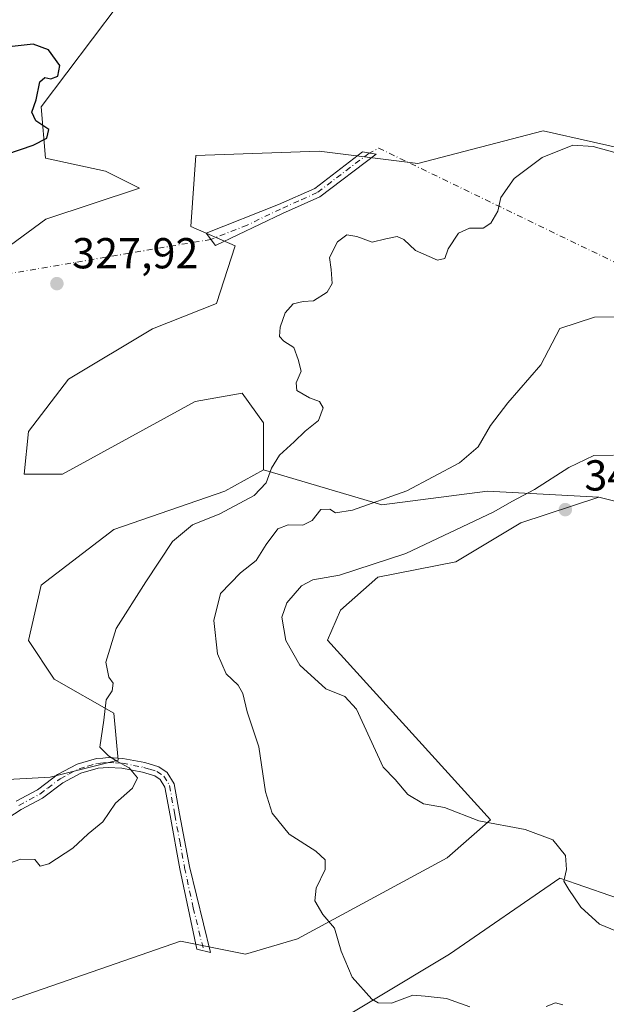
# Model space of a CAD drawing. Units: metres. Extents: x 625417 to 628895, y 4678657 to 4681037.
# Drawn here: x 627121 to 627256, y 4680247 to 4680474 of the extents above; entities that cross this region are included whole.
import ezdxf

# ---------------------------------------------------------------- set-up
doc = ezdxf.new("R2010")
doc.units = ezdxf.units.M
doc.header["$MEASUREMENT"] = 0
doc.linetypes.add('DGN Style 4', pattern=[2.6384748266838614, 1.318413404963828, -0.6592067024819142, 0.001648016756204785, -0.6592067024819142])
for name, color, linetype, lineweight in [('Camino Cxs', 7, 'Continuous', 0), ('Camino eje', 30, 'DGN Style 4', 13), ('Camino eje virtual', 6, 'DGN Style 4', 0), ('Comarca CxS', 21, 'Continuous', 0), ('Comunidad Autónoma CxS', 142, 'Continuous', 0), ('Cultivos herbáceos CxS', 92, 'Continuous', 0), ('Curva de nivel maestra', 30, 'Continuous', 30), ('Curva de nivel normal', 30, 'Continuous', 0), ('Espacio natural protegido CxS', 121, 'Continuous', 0), ('Matorral CxS', 135, 'Continuous', 0), ('Municipio CxS', 4, 'Continuous', 0), ('Pastizal CxS', 92, 'Continuous', 0), ('Provincia CxS', 1, 'Continuous', 0), ('Punto de cota en terreno', 7, 'Continuous', 0), ('Rótulo de punto de cota en terreno', 7, 'Continuous', 0)]:
    doc.layers.add(name, color=color, linetype=linetype, lineweight=lineweight)
doc.styles.add('Style-Arial', font='txt')

# ---------------------------------------------------------------- blocks, each defined once
blk = doc.blocks.new('5PATER')
at = {"layer": 'Punto de cota en terreno', "linetype": 'Continuous', "lineweight": 0}
h = blk.add_hatch(color=51, dxfattribs=at)
edge = h.paths.add_edge_path()
edge.add_ellipse((0, 0), major_axis=(-0.1095731443231308, -0.1110710700762829), ratio=0.9994222409660322, start_angle=0, end_angle=360)

msp = doc.modelspace()

# ---------------------------------------------------------------- linework, layer by layer
at = {"layer": 'Camino Cxs', "color": 7, "linetype": 'Continuous', "lineweight": 0}
msp.add_polyline3d([(627181.6901000004, 4680429.450099999, 328.5188999999955), (627166.2401000002, 4680422.040100001, 328.5455999999977), (627164.0500999996, 4680424.9101, 328.4949999999953), (627180.7901, 4680431.520099999, 328.4340999999986), (627189.1601, 4680435.270099999, 328.6330000000016), (627200.1401000004, 4680443.710100001, 328.8714000000036), (627203.3101000005, 4680443.1801, 328.9741000000067), (627190.2801000001, 4680433.3101, 328.6497999999993)], close=True, dxfattribs=at)
for points in [[(627181.6901000004, 4680429.450099999, 328.5188999999955), (627166.2401000002, 4680422.040100001, 328.5455999999977), (627164.0500999996, 4680424.9101, 328.4949999999953), (627180.7901, 4680431.520099999, 328.4340999999986), (627189.1601, 4680435.270099999, 328.6330000000016), (627200.1401000004, 4680443.710100001, 328.8714000000036), (627203.3101000005, 4680443.1801, 328.9741000000067), (627190.2801000001, 4680433.3101, 328.6497999999993), (627181.6901000004, 4680429.450099999, 328.5188999999955)], [(627120.1901000004, 4680293.5701, 328.5651999999973), (627125.0601000005, 4680296.190099999, 328.9471999999951), (627128.6300999997, 4680298.9101, 329.1545999999944), (627129.7100999998, 4680299.7401, 329.2249000000011), (627134.2901, 4680302.1501, 329.5776999999944), (627138.7100999998, 4680303.450099999, 329.8635000000068), (627140.2001, 4680303.5601, 329.9355000000069), (627141.4001000002, 4680303.6601, 329.9949000000051), (627144.8201000001, 4680303.470100001, 330.2145000000019), (627149.9101, 4680302.5001, 330.6058000000049), (627153.1501000002, 4680301.5101, 330.9896000000008), (627155.0701000001, 4680300.200099999, 331.2612999999984), (627156.6601, 4680297.630100001, 331.2943999999989), (627157.9101, 4680290.630100001, 331.5409999999974), (627160.1801000005, 4680278.450099999, 331.9686999999976), (627165.0601000005, 4680258.590100001, 333.2307000000001), (627161.9301000005, 4680259.370100001, 333.0868000000046), (627157.9801000003, 4680277.9801, 331.962400000004), (627155.7001, 4680290.2401, 331.4921999999933), (627154.5201000003, 4680296.8301, 331.1423999999971), (627153.4200999998, 4680298.610099999, 331.0047999999952), (627152.1700999998, 4680299.460100001, 330.8574999999983), (627149.3701, 4680300.3101, 330.5463000000018), (627144.5601000005, 4680301.2401, 330.1101000000053), (627141.4301000005, 4680301.4101, 329.8956999999937), (627139.1201, 4680301.220100001, 329.7700000000041), (627135.1401000004, 4680300.0601, 329.4860000000044), (627130.9301000005, 4680297.8301, 329.1785999999993), (627126.2801000001, 4680294.300100001, 328.8929000000062), (627121.3201000001, 4680291.630100001, 328.6057000000001), (627114.0000999998, 4680286.960100001, 328.5776999999944)], [(627120.1901000004, 4680293.5701, 328.5651999999973), (627125.0601000005, 4680296.190099999, 328.9471999999951), (627128.6300999997, 4680298.9101, 329.1545999999944), (627129.7100999998, 4680299.7401, 329.2249000000011), (627134.2901, 4680302.1501, 329.5776999999944), (627138.7100999998, 4680303.450099999, 329.8635000000068), (627140.2001, 4680303.5601, 329.9355000000069), (627141.4001000002, 4680303.6601, 329.9949000000051), (627144.8201000001, 4680303.470100001, 330.2145000000019), (627149.9101, 4680302.5001, 330.6058000000049), (627153.1501000002, 4680301.5101, 330.9896000000008)], [(627153.1501000002, 4680301.5101, 330.9896000000008), (627155.0701000001, 4680300.200099999, 331.2612999999984), (627156.6601, 4680297.630100001, 331.2943999999989), (627157.9101, 4680290.630100001, 331.5409999999974), (627160.1801000005, 4680278.450099999, 331.9686999999976), (627165.0601000005, 4680258.590100001, 333.2307000000001), (627161.9301000005, 4680259.370100001, 333.0868000000046), (627157.9801000003, 4680277.9801, 331.962400000004), (627155.7001, 4680290.2401, 331.4921999999933), (627154.5201000003, 4680296.8301, 331.1423999999971), (627153.4200999998, 4680298.610099999, 331.0047999999952), (627152.1700999998, 4680299.460100001, 330.8574999999983), (627149.3701, 4680300.3101, 330.5463000000018), (627144.5601000005, 4680301.2401, 330.1101000000053), (627141.4301000005, 4680301.4101, 329.8956999999937), (627139.1201, 4680301.220100001, 329.7700000000041), (627135.1401000004, 4680300.0601, 329.4860000000044), (627130.9301000005, 4680297.8301, 329.1785999999993), (627126.2801000001, 4680294.300100001, 328.8929000000062), (627121.3201000001, 4680291.630100001, 328.6057000000001), (627114.0000999998, 4680286.960100001, 328.5776999999944)]]:
    msp.add_polyline3d(points, dxfattribs=at)
at = {"layer": 'Camino eje', "color": 30, "linetype": 'DGN Style 4', "lineweight": 13}
for points in [[(627201.7251000004, 4680443.4451, 328.9241999999941), (627195.2100999998, 4680438.5101, 328.8291999999929), (627189.7200999996, 4680434.290100001, 328.6413999999932), (627185.4250999996, 4680432.360099999, 328.4955000000046), (627181.2401000002, 4680430.485099999, 328.4747999999963), (627173.5151000004, 4680426.780099999, 328.3608999999997), (627165.1451000003, 4680423.475099999, 328.5044999999955)], [(627120.7550999997, 4680292.600099999, 328.5234000000055), (627125.6700999998, 4680295.245100001, 328.9165999999968), (627127.4550999999, 4680296.6051, 329.0411000000022), (627129.7801000001, 4680298.370100001, 329.1708000000072), (627130.3201000001, 4680298.7851, 329.2057000000059), (627132.4250999996, 4680299.9001, 329.3410000000004), (627134.7150999998, 4680301.1051, 329.5329000000056), (627136.7050999999, 4680301.6851, 329.6784000000043), (627138.9151, 4680302.335100001, 329.8291000000027), (627139.6601, 4680302.390100001, 329.8644000000059), (627141.4151, 4680302.5351, 329.9459999999963), (627143.1250999998, 4680302.440099999, 330.0341999999946), (627144.6901000004, 4680302.3551, 330.1484999999957), (627147.2351000002, 4680301.870100001, 330.3343000000023), (627149.6401000004, 4680301.405099999, 330.5770000000048), (627151.0401, 4680300.9801, 330.7260999999999), (627152.6601, 4680300.485099999, 330.9103000000032), (627154.2451, 4680299.405099999, 331.1196000000054), (627155.5900999998, 4680297.2301, 331.2026999999944), (627156.8051000005, 4680290.4351, 331.4817999999942), (627157.9401000004, 4680284.345100001, 331.6630000000005), (627159.0800999999, 4680278.215100001, 331.9609999999957), (627161.0551000005, 4680268.9101, 332.5188000000053), (627163.4951, 4680258.9801, 333.1502000000037)]]:
    msp.add_polyline3d(points, dxfattribs=at)
at = {"layer": 'Camino eje virtual', "color": 6, "linetype": 'DGN Style 4', "lineweight": 0, "extrusion": (-0.02179848713289669, -0.01988775773917116, 0.9995645567199876), "elevation": -106426.7931101959, "flags": 128}
msp.add_lwpolyline([(-3034759.694536862, 3616402.246309161), (-3034913.330115108, 3616340.787513087), (-3034913.982579581, 3616338.398296034)], dxfattribs=at)
at = {"layer": 'Camino eje virtual', "color": 6, "linetype": 'DGN Style 4', "lineweight": 0, "extrusion": (-0.01152732117509595, -0.001955609532087631, 0.9999316458928001), "elevation": -16054.13277413745, "flags": 128}
msp.add_lwpolyline([(627127.2617599254, 4680401.029376547), (626636.7172912376, 4680317.814217423)], dxfattribs=at)
at = {"layer": 'Comarca CxS', "color": 21, "linetype": 'Continuous', "lineweight": 0}
msp.add_3dface([(628895.3500009576, 4678723.909983215), (625457.9800009322, 4678661.749983215), (625416.6700009317, 4680974.92998319), (628852.9300009584, 4681037.089983189)], dxfattribs=at)
at = {"layer": 'Comunidad Autónoma CxS', "color": 142, "linetype": 'Continuous', "lineweight": 0}
msp.add_3dface([(628895.3500009576, 4678723.909983215), (625457.9800009322, 4678661.749983215), (625416.6700009317, 4680974.92998319), (628852.9300009584, 4681037.089983189)], dxfattribs=at)
at = {"layer": 'Cultivos herbáceos CxS', "color": 92, "linetype": 'Continuous', "lineweight": 0}
for points in [[(627114.7160999998, 4680419.1665, 327.5013999999938), (627127.0543000001, 4680428.182700001, 327.8818000000028), (627148.6633000001, 4680435.333699999, 327.4998999999953), (627140.7707000002, 4680439.2819, 326.9128000000055), (627126.9584999997, 4680442.2435, 326.3125), (627125.9726999998, 4680454.0887, 325.5360999999975), (627149.6511000004, 4680485.676100001, 327.8785999999964), (627167.4093000004, 4680515.2893, 325.8133999999991), (627189.1146999998, 4680530.5889, 327.9468999999954), (627256.2028999999, 4680555.2667, 328.3246000000072), (627274.9477000004, 4680570.0723, 328.3271999999997), (627287.7726999996, 4680584.879100001, 329.005799999999), (627300.7412999999, 4680590.000499999, 328.7440000000061), (627340.1290999996, 4680577.661900001, 329.3738000000012), (627364.7260999996, 4680565.136499999, 330.295299999998), (627381.4984999998, 4680572.046499999, 329.9284000000043), (627390.3777000001, 4680583.8913, 330.6254999999946), (627421.9483000003, 4680605.6077, 331.5084000000061)], [(627421.9483000003, 4680605.6077, 331.5084000000061), (627390.3777000001, 4680583.8913, 330.6254999999946), (627381.4984999998, 4680572.046499999, 329.9284000000043), (627364.7260999996, 4680565.136499999, 330.295299999998), (627340.1290999996, 4680577.661900001, 329.3738000000012), (627300.7412999999, 4680590.000499999, 328.7440000000061), (627287.7726999996, 4680584.879100001, 329.005799999999), (627274.9477000004, 4680570.0723, 328.3271999999997), (627256.2028999999, 4680555.2667, 328.3246000000072), (627189.1146999998, 4680530.5889, 327.9468999999954), (627167.4093000004, 4680515.2893, 325.8133999999991), (627149.6511000004, 4680485.676100001, 327.8785999999964), (627125.9726999998, 4680454.0887, 325.5360999999975), (627126.9584999997, 4680442.2435, 326.3125), (627140.7707000002, 4680439.2819, 326.9128000000055), (627148.6633000001, 4680435.333699999, 327.4998999999953), (627127.0543000001, 4680428.182700001, 327.8818000000028), (627114.7160999998, 4680419.1665, 327.5013999999938)], [(627398.9725000003, 4680547.764900001, 331.616599999994), (627386.4309, 4680544.899499999, 331.2072999999946), (627380.5107000005, 4680531.0811, 331.3041999999987), (627346.9671, 4680502.454500001, 331.0755000000063), (627329.2083000002, 4680472.841700001, 330.9266999999964), (627320.3290999997, 4680452.1129, 330.7382000000071), (627307.5028999997, 4680442.241699999, 330.2875000000058), (627265.1486999998, 4680443.366699999, 329.9896000000008), (627241.8957000002, 4680448.5867, 329.582699999999), (627212.9479, 4680440.9945, 329.1432000000059), (627190.1694999998, 4680443.8419, 328.3616999999941), (627161.6967000002, 4680442.893300001, 327.0375000000058), (627160.5021000003, 4680426.4497, 328.3776000000071), (627170.7131000003, 4680422.0131, 328.4615000000049), (627166.4215000002, 4680408.6807, 328.5354999999981), (627151.6228999998, 4680402.759299999, 328.0791000000027), (627132.2741, 4680391.168099999, 327.6106), (627123.0119000003, 4680379.068499999, 327.2538000000059), (627122.0247, 4680369.197100001, 327.468399999998), (627130.9046999998, 4680369.196900001, 327.8126000000047), (627161.4890999999, 4680385.9781, 328.5192999999999), (627172.3404999999, 4680387.951900001, 328.6379000000015), (627177.2736999998, 4680381.042099999, 328.9107999999979), (627177.2736999998, 4680370.1843, 329.493100000007)], [(627265.1486999998, 4680443.366699999, 329.9896000000008), (627241.8957000002, 4680448.5867, 329.582699999999), (627212.9479, 4680440.9945, 329.1432000000059), (627190.1694999998, 4680443.8419, 328.3616999999941), (627161.6967000002, 4680442.893300001, 327.0375000000058), (627160.5021000003, 4680426.4497, 328.3776000000071), (627170.7131000003, 4680422.0131, 328.4615000000049), (627166.4215000002, 4680408.6807, 328.5354999999981), (627151.6228999998, 4680402.759299999, 328.0791000000027), (627132.2741, 4680391.168099999, 327.6106), (627123.0119000003, 4680379.068499999, 327.2538000000059), (627122.0247, 4680369.197100001, 327.468399999998), (627130.9046999998, 4680369.196900001, 327.8126000000047), (627161.4890999999, 4680385.9781, 328.5192999999999), (627172.3404999999, 4680387.951900001, 328.6379000000015), (627177.2736999998, 4680381.042099999, 328.9107999999979), (627177.2736999998, 4680370.1843, 329.493100000007), (627168.3947000002, 4680365.248500001, 329.2336000000068), (627142.7437000005, 4680356.364700001, 328.4112000000023), (627125.9715, 4680343.532500001, 328.6505000000034), (627123.0115, 4680330.7005, 329.497000000003), (627128.9303000001, 4680321.8157, 329.251099999994), (627142.7430999996, 4680313.918500001, 330.0556999999972), (627143.7291000001, 4680303.060500001, 330.1049000000057), (627128.0018999996, 4680299.1063, 329.1043999999966), (627101.4269000003, 4680297.6831, 328.2792000000045)], [(627177.2736999998, 4680370.1843, 329.493100000007), (627168.3947000002, 4680365.248500001, 329.2336000000068), (627142.7437000005, 4680356.364700001, 328.4112000000023), (627125.9715, 4680343.532500001, 328.6505000000034), (627123.0115, 4680330.7005, 329.497000000003), (627128.9303000001, 4680321.8157, 329.251099999994), (627142.7430999996, 4680313.918500001, 330.0556999999972), (627143.7291000001, 4680303.060500001, 330.1049000000057), (627128.0018999996, 4680299.1063, 329.1043999999966), (627101.4269000003, 4680297.6831, 328.2792000000045), (627081.5736999996, 4680300.100500001, 327.7828000000009), (627072.6948999995, 4680314.907099999, 326.5779999999941), (627053.9502999998, 4680317.8683, 325.2525000000023), (627045.0714999996, 4680309.9713, 326.5305999999982), (627044.0839000001, 4680289.241900001, 327.5703000000067), (627030.2720999997, 4680276.4101, 327.4964999999939), (627002.6481, 4680269.500299999, 327.164300000004), (626968.3312999997, 4680269.335899999, 326.6938999999985)], [(627117.1101000002, 4680246.9463, 332.885500000004), (627158.1177000003, 4680261.249100001, 332.895399999994), (627173.1423000004, 4680258.243899999, 333.4327999999951), (627185.1618999997, 4680261.749700001, 334.2740999999951), (627219.7150999998, 4680280.5077, 338.2531000000017), (627229.7357000001, 4680289.2941, 340.918399999995), (627192.0921, 4680330.8507, 342.6417999999976), (627195.0510999998, 4680337.760299999, 342.4563999999955), (627203.6935000002, 4680345.3859, 340.582699999999), (627221.7231000002, 4680348.8913, 341.9388999999938), (627236.7478999998, 4680357.906099999, 341.2657999999938), (627254.7774999999, 4680363.9155, 342.5962), (627262.7906999999, 4680361.9121, 342.1371000000072)], [(627254.7774999999, 4680363.9155, 342.5962), (627236.7478999998, 4680357.906099999, 341.2657999999938), (627221.7231000002, 4680348.8913, 341.9388999999938), (627203.6935000002, 4680345.3859, 340.582699999999), (627195.0510999998, 4680337.760299999, 342.4563999999955), (627192.0921, 4680330.8507, 342.6417999999976), (627229.7357000001, 4680289.2941, 340.918399999995), (627219.7150999998, 4680280.5077, 338.2531000000017), (627185.1618999997, 4680261.749700001, 334.2740999999951), (627173.1423000004, 4680258.243899999, 333.4327999999951), (627158.1177000003, 4680261.249100001, 332.895399999994), (627117.1101000002, 4680246.9463, 332.885500000004)], [(627254.7774999999, 4680363.9155, 342.5962), (627262.7906999999, 4680361.9121, 342.1371000000072), (627267.7988999998, 4680354.399499999, 342.6809999999969), (627274.8101000005, 4680336.3705, 342.5651999999973), (627287.8311000001, 4680311.8301, 342.3534999999974), (627297.3465, 4680296.304500001, 341.8012000000017), (627301.8539000005, 4680282.2817, 342.2621000000072), (627311.8701, 4680265.754699999, 342.8080999999947), (627305.5477, 4680262.738100001, 342.8022999999957), (627298.3479000004, 4680260.7465, 343.0872999999993), (627284.3246999999, 4680265.254100001, 343.0022000000026), (627268.7994999997, 4680267.758500001, 342.5776999999944), (627245.7616999998, 4680275.771700001, 339.5457000000025), (627220.2194999997, 4680258.2433, 336.5822999999946), (627185.1836999999, 4680237.0745, 334.4088000000047), (627178.6511000004, 4680235.7071, 334.1484999999957), (627180.1533000004, 4680207.160499999, 333.9811000000045), (627182.6571000004, 4680186.626900001, 333.8551000000007), (627202.6898999996, 4680191.6349, 332.6747999999934), (627220.2187000001, 4680194.138900001, 332.1067999999942), (627231.2368999999, 4680194.138699999, 331.7409000000043), (627248.2648999998, 4680192.135299999, 331.2773000000016), (627268.2975000005, 4680187.627699999, 330.7565000000032)], [(627268.7994999997, 4680267.758500001, 342.5776999999944), (627245.7616999998, 4680275.771700001, 339.5457000000025), (627220.2194999997, 4680258.2433, 336.5822999999946), (627185.1836999999, 4680237.0745, 334.4088000000047)]]:
    msp.add_polyline3d(points, dxfattribs=at)
at = {"layer": 'Curva de nivel maestra', "color": 30, "linetype": 'Continuous', "lineweight": 30, "elevation": 325, "flags": 128}
msp.add_lwpolyline([(627118.0099999999, 4680443.210100001), (627124.0999999996, 4680445.300100001), (627127.2400000002, 4680446.9001), (627127.6799999997, 4680448.920100001), (627124.7100000001, 4680450.870100001), (627123.7699999996, 4680452.9101), (627124.7699999996, 4680455.7601), (627125.6699999999, 4680459.940099999), (627126.7599999999, 4680460.9001), (627128.1500000004, 4680460.5701), (627129.79, 4680461.1801), (627130.2400000002, 4680463.6601), (627127.6600000003, 4680467.3101), (627124.1100000005, 4680468.640100001), (627119.2199999997, 4680468.0601)], dxfattribs=at)
at = {"layer": 'Curva de nivel normal', "color": 30, "linetype": 'Continuous', "lineweight": 0, "flags": 128}
for points, elevation in [([(627113.5, 4680277.5101), (627121.2599999999, 4680280.1801), (627124.4400000004, 4680280.0801), (627125.7300000006, 4680278.5601), (627127.6799999997, 4680279.090100001), (627133.2699999996, 4680282.690099999), (627136.7999999998, 4680286.0601), (627140.2000000002, 4680288.8301), (627143.0800000001, 4680293.130100001), (627147.0700000003, 4680296.620100001), (627148.1600000003, 4680298.970100001), (627146.29, 4680301.2601), (627143.3799999999, 4680302.860099999), (627141.5, 4680304.100099999), (627139.4699999997, 4680306.090100001), (627140.4100000003, 4680312.3201), (627140.9400000004, 4680317.020099999), (627142.3200000003, 4680319.110099999), (627142.5599999997, 4680320.9001), (627141.5499999998, 4680322.2501), (627140.8600000005, 4680325.700099999), (627143.2400000002, 4680333.4801), (627150.1399999997, 4680344.300100001), (627156.2400000002, 4680353.600099999), (627160.8700000001, 4680357.470100001), (627167.2000000002, 4680360.040100001), (627175.0999999996, 4680364.290100001), (627177.9100000003, 4680367.190099999), (627179.1100000005, 4680370.620100001), (627180.9800000006, 4680373.5801), (627184.3700000001, 4680376.670100001), (627186.9000000004, 4680379.1501), (627189.9800000006, 4680381.620100001), (627191.04, 4680384.5001), (627190.2599999999, 4680386.0001), (627187.9299999997, 4680386.8201), (627185, 4680388.530099999), (627184.8200000003, 4680390.290100001), (627185.9600000001, 4680393.0001), (627185.3200000003, 4680395.670100001), (627184.2800000003, 4680398.4801), (627181.9900000002, 4680399.9101), (627180.9699999997, 4680401.040100001), (627181.1100000005, 4680403.190099999), (627182.3300000001, 4680406.530099999), (627184.1200000001, 4680408.590100001), (627186.4299999997, 4680409.100099999), (627188.8499999996, 4680409.2601), (627191.9800000006, 4680411.2601), (627193.1200000001, 4680413.300100001), (627192.9000000004, 4680416.530099999), (627192.5199999996, 4680419.290100001), (627194.4199999999, 4680422.9001), (627196.5199999996, 4680424.550100001), (627198.8499999996, 4680424.1601), (627202.3600000005, 4680422.840100001), (627205.5300000003, 4680423.640100001), (627208.2000000002, 4680424.120100001), (627209.7400000002, 4680423.450099999), (627212.4199999999, 4680420.9001), (627217.4900000002, 4680418.700099999), (627219.1799999997, 4680419.0701), (627219.9400000004, 4680421.300100001), (627222.3399999999, 4680424.9001), (627224.8499999996, 4680426.090100001), (627228.04, 4680426.110099999), (627229.79, 4680427.2301), (627231.3799999999, 4680430.0101), (627232.1299999999, 4680433.1601), (627235.1900000004, 4680437.5801), (627241.6200000001, 4680442.440099999), (627248.7300000006, 4680445.2501), (627253.4600000001, 4680444.960100001), (627260.6399999997, 4680442.9801)], 330), ([(627260.3499999996, 4680405.590100001), (627253.7300000006, 4680405.470100001), (627245.7100000001, 4680402.860099999), (627241.3399999999, 4680394.4801), (627233.7199999997, 4680385.6801), (627229.7199999997, 4680380.460100001), (627226.9100000003, 4680375.520099999), (627222.5599999997, 4680371.840100001), (627210.3899999997, 4680365.380100001), (627197.8700000001, 4680360.870100001), (627193.9500000002, 4680360.290100001), (627192.5899999999, 4680361.0701), (627190.5700000003, 4680361.0101), (627188.5700000003, 4680358.450099999), (627186.3899999997, 4680357.370100001), (627182.9600000001, 4680357.4901), (627180.5899999999, 4680356.530099999), (627177.9299999997, 4680352.9101), (627175.6100000005, 4680349.200099999), (627171.9600000001, 4680346.360099999), (627167.3300000001, 4680341.640100001), (627165.8600000005, 4680335.360099999), (627166.6600000003, 4680327.690099999), (627168.6799999997, 4680323.030099999), (627171.4100000003, 4680320.420100001), (627172.5499999998, 4680318.4801), (627173.5499999998, 4680314.2401), (627176.2199999997, 4680306.1501), (627177.7699999996, 4680295.780099999), (627179.3200000003, 4680290.8201), (627183.25, 4680285.9901), (627189.3799999999, 4680282.040100001), (627191.54, 4680280.0101), (627191.5099999999, 4680277.790100001), (627189.4900000002, 4680273.4801), (627189.1799999997, 4680270.5801), (627190.9900000002, 4680267.370100001), (627193.7000000002, 4680264.2501), (627195.2000000002, 4680258.880100001), (627197.75, 4680252.880100001), (627202.3099999997, 4680247.780099999), (627203.7999999998, 4680246.960100001), (627206.8499999996, 4680246.9001), (627211.75, 4680248.770099999), (627214.6699999999, 4680248.470100001), (627219.5800000001, 4680247.940099999), (627224.9400000004, 4680246.020099999)], 335), ([(627258.1600000003, 4680373.550100001), (627253.5800000001, 4680373.520099999), (627247.79, 4680370.770099999), (627239.9000000004, 4680365.640100001), (627234.6200000001, 4680362.840100001), (627230.5199999996, 4680360.460100001), (627210.2000000002, 4680350.8301), (627194.8700000001, 4680345.850099999), (627188.6600000003, 4680344.7601), (627186.0599999997, 4680343.350099999), (627182.7000000002, 4680339.4101), (627181.5499999998, 4680336.140100001), (627182.4699999997, 4680330.700099999), (627185.7199999997, 4680325.0701), (627191.6699999999, 4680319.530099999), (627196.0700000003, 4680317.780099999), (627198.7999999998, 4680314.8301), (627204.9000000004, 4680301.450099999), (627207.7100000001, 4680298.600099999), (627210.5999999996, 4680295.1501), (627214.2800000003, 4680292.9801), (627219.0999999996, 4680292.120100001), (627227.04, 4680289.0601), (627237.7000000002, 4680287.0601), (627244.1299999999, 4680284.640100001), (627247.0700000003, 4680281.030099999), (627247.2699999996, 4680277.780099999), (627246.7000000002, 4680275.0701), (627247.8200000003, 4680273.200099999), (627250.6100000005, 4680269.050100001), (627254.9000000004, 4680265.120100001), (627261.4400000004, 4680262.4901)], 340), ([(627242.5800000001, 4680246.120100001), (627244.7199999997, 4680246.9301), (627246.4699999997, 4680246.5101)], 335)]:
    msp.add_lwpolyline(points, dxfattribs=dict(at, elevation=elevation))
at = {"layer": 'Espacio natural protegido CxS', "color": 121, "linetype": 'Continuous', "lineweight": 0}
msp.add_3dface([(628895.3500009576, 4678723.909983215), (625457.9800009322, 4678661.749983215), (625416.6700009317, 4680974.92998319), (628852.9300009584, 4681037.089983189)], dxfattribs=at)
msp.add_3dface([(628895.3500009576, 4678723.909983215), (625457.9800009322, 4678661.749983215), (625416.6700009317, 4680974.92998319), (628852.9300009584, 4681037.089983189)], dxfattribs=at)
msp.add_3dface([(628895.3500009576, 4678723.909983215), (625457.9800009322, 4678661.749983215), (625416.6700009317, 4680974.92998319), (628852.9300009584, 4681037.089983189)], dxfattribs=at)
at = {"layer": 'Matorral CxS', "color": 135, "linetype": 'Continuous', "lineweight": 0}
for points in [[(627398.9725000003, 4680547.764900001, 331.616599999994), (627386.4309, 4680544.899499999, 331.2072999999946), (627380.5107000005, 4680531.0811, 331.3041999999987), (627346.9671, 4680502.454500001, 331.0755000000063), (627329.2083000002, 4680472.841700001, 330.9266999999964), (627320.3290999997, 4680452.1129, 330.7382000000071), (627307.5028999997, 4680442.241699999, 330.2875000000058), (627265.1486999998, 4680443.366699999, 329.9896000000008), (627241.8957000002, 4680448.5867, 329.582699999999), (627212.9479, 4680440.9945, 329.1432000000059), (627190.1694999998, 4680443.8419, 328.3616999999941), (627161.6967000002, 4680442.893300001, 327.0375000000058), (627160.5021000003, 4680426.4497, 328.3776000000071), (627170.7131000003, 4680422.0131, 328.4615000000049), (627166.4215000002, 4680408.6807, 328.5354999999981), (627151.6228999998, 4680402.759299999, 328.0791000000027), (627132.2741, 4680391.168099999, 327.6106), (627123.0119000003, 4680379.068499999, 327.2538000000059), (627122.0247, 4680369.197100001, 327.468399999998), (627130.9046999998, 4680369.196900001, 327.8126000000047), (627161.4890999999, 4680385.9781, 328.5192999999999), (627172.3404999999, 4680387.951900001, 328.6379000000015), (627177.2736999998, 4680381.042099999, 328.9107999999979), (627177.2736999998, 4680370.1843, 329.493100000007)], [(627262.7906999999, 4680361.9121, 342.1371000000072), (627254.7774999999, 4680363.9155, 342.5962), (627229.0270999996, 4680365.262499999, 337.136599999998), (627204.6416999997, 4680362.081700001, 335), (627177.2736999998, 4680370.1843, 329.493100000007), (627177.2736999998, 4680381.042099999, 328.9107999999979), (627172.3404999999, 4680387.951900001, 328.6379000000015), (627161.4890999999, 4680385.9781, 328.5192999999999), (627130.9046999998, 4680369.196900001, 327.8126000000047), (627122.0247, 4680369.197100001, 327.468399999998), (627123.0119000003, 4680379.068499999, 327.2538000000059), (627132.2741, 4680391.168099999, 327.6106), (627151.6228999998, 4680402.759299999, 328.0791000000027), (627166.4215000002, 4680408.6807, 328.5354999999981), (627170.7131000003, 4680422.0131, 328.4615000000049), (627160.5021000003, 4680426.4497, 328.3776000000071), (627161.6967000002, 4680442.893300001, 327.0375000000058), (627190.1694999998, 4680443.8419, 328.3616999999941), (627212.9479, 4680440.9945, 329.1432000000059), (627241.8957000002, 4680448.5867, 329.582699999999), (627265.1486999998, 4680443.366699999, 329.9896000000008)], [(627177.2736999998, 4680370.1843, 329.493100000007), (627168.3947000002, 4680365.248500001, 329.2336000000068), (627142.7437000005, 4680356.364700001, 328.4112000000023), (627125.9715, 4680343.532500001, 328.6505000000034), (627123.0115, 4680330.7005, 329.497000000003), (627128.9303000001, 4680321.8157, 329.251099999994), (627142.7430999996, 4680313.918500001, 330.0556999999972), (627143.7291000001, 4680303.060500001, 330.1049000000057), (627128.0018999996, 4680299.1063, 329.1043999999966), (627101.4269000003, 4680297.6831, 328.2792000000045), (627081.5736999996, 4680300.100500001, 327.7828000000009), (627072.6948999995, 4680314.907099999, 326.5779999999941), (627053.9502999998, 4680317.8683, 325.2525000000023), (627045.0714999996, 4680309.9713, 326.5305999999982), (627044.0839000001, 4680289.241900001, 327.5703000000067), (627030.2720999997, 4680276.4101, 327.4964999999939), (627002.6481, 4680269.500299999, 327.164300000004), (626968.3312999997, 4680269.335899999, 326.6938999999985)], [(627101.4269000003, 4680297.6831, 328.2792000000045), (627128.0018999996, 4680299.1063, 329.1043999999966), (627143.7291000001, 4680303.060500001, 330.1049000000057), (627142.7430999996, 4680313.918500001, 330.0556999999972), (627128.9303000001, 4680321.8157, 329.251099999994), (627123.0115, 4680330.7005, 329.497000000003), (627125.9715, 4680343.532500001, 328.6505000000034), (627142.7437000005, 4680356.364700001, 328.4112000000023), (627168.3947000002, 4680365.248500001, 329.2336000000068), (627177.2736999998, 4680370.1843, 329.493100000007), (627204.6416999997, 4680362.081700001, 335), (627229.0270999996, 4680365.262499999, 337.136599999998), (627254.7774999999, 4680363.9155, 342.5962), (627236.7478999998, 4680357.906099999, 341.2657999999938), (627221.7231000002, 4680348.8913, 341.9388999999938), (627203.6935000002, 4680345.3859, 340.582699999999), (627195.0510999998, 4680337.760299999, 342.4563999999955), (627192.0921, 4680330.8507, 342.6417999999976), (627229.7357000001, 4680289.2941, 340.918399999995), (627219.7150999998, 4680280.5077, 338.2531000000017), (627185.1618999997, 4680261.749700001, 334.2740999999951), (627173.1423000004, 4680258.243899999, 333.4327999999951), (627158.1177000003, 4680261.249100001, 332.895399999994), (627117.1101000002, 4680246.9463, 332.885500000004)], [(627177.2736999998, 4680370.1843, 329.493100000007), (627204.6416999997, 4680362.081700001, 335), (627229.0270999996, 4680365.262499999, 337.136599999998), (627254.7774999999, 4680363.9155, 342.5962)], [(627254.7774999999, 4680363.9155, 342.5962), (627236.7478999998, 4680357.906099999, 341.2657999999938), (627221.7231000002, 4680348.8913, 341.9388999999938), (627203.6935000002, 4680345.3859, 340.582699999999), (627195.0510999998, 4680337.760299999, 342.4563999999955), (627192.0921, 4680330.8507, 342.6417999999976), (627229.7357000001, 4680289.2941, 340.918399999995), (627219.7150999998, 4680280.5077, 338.2531000000017), (627185.1618999997, 4680261.749700001, 334.2740999999951), (627173.1423000004, 4680258.243899999, 333.4327999999951), (627158.1177000003, 4680261.249100001, 332.895399999994), (627117.1101000002, 4680246.9463, 332.885500000004)], [(627254.7774999999, 4680363.9155, 342.5962), (627262.7906999999, 4680361.9121, 342.1371000000072), (627267.7988999998, 4680354.399499999, 342.6809999999969), (627274.8101000005, 4680336.3705, 342.5651999999973), (627287.8311000001, 4680311.8301, 342.3534999999974), (627297.3465, 4680296.304500001, 341.8012000000017), (627301.8539000005, 4680282.2817, 342.2621000000072), (627311.8701, 4680265.754699999, 342.8080999999947), (627305.5477, 4680262.738100001, 342.8022999999957), (627298.3479000004, 4680260.7465, 343.0872999999993), (627284.3246999999, 4680265.254100001, 343.0022000000026), (627268.7994999997, 4680267.758500001, 342.5776999999944), (627245.7616999998, 4680275.771700001, 339.5457000000025), (627220.2194999997, 4680258.2433, 336.5822999999946), (627185.1836999999, 4680237.0745, 334.4088000000047), (627178.6511000004, 4680235.7071, 334.1484999999957), (627180.1533000004, 4680207.160499999, 333.9811000000045), (627182.6571000004, 4680186.626900001, 333.8551000000007), (627202.6898999996, 4680191.6349, 332.6747999999934), (627220.2187000001, 4680194.138900001, 332.1067999999942), (627231.2368999999, 4680194.138699999, 331.7409000000043), (627248.2648999998, 4680192.135299999, 331.2773000000016), (627268.2975000005, 4680187.627699999, 330.7565000000032)], [(627185.1836999999, 4680237.0745, 334.4088000000047), (627220.2194999997, 4680258.2433, 336.5822999999946), (627245.7616999998, 4680275.771700001, 339.5457000000025), (627268.7994999997, 4680267.758500001, 342.5776999999944)]]:
    msp.add_polyline3d(points, dxfattribs=at)
at = {"layer": 'Municipio CxS', "color": 4, "linetype": 'Continuous', "lineweight": 0}
msp.add_3dface([(628895.3500009576, 4678723.909983215), (625457.9800009322, 4678661.749983215), (625416.6700009317, 4680974.92998319), (628852.9300009584, 4681037.089983189)], dxfattribs=at)
at = {"layer": 'Pastizal CxS', "color": 92, "linetype": 'Continuous', "lineweight": 0}
msp.add_polyline3d([(627421.9483000003, 4680605.6077, 331.5084000000061), (627390.3777000001, 4680583.8913, 330.6254999999946), (627381.4984999998, 4680572.046499999, 329.9284000000043), (627364.7260999996, 4680565.136499999, 330.295299999998), (627340.1290999996, 4680577.661900001, 329.3738000000012), (627300.7412999999, 4680590.000499999, 328.7440000000061), (627287.7726999996, 4680584.879100001, 329.005799999999), (627274.9477000004, 4680570.0723, 328.3271999999997), (627256.2028999999, 4680555.2667, 328.3246000000072), (627189.1146999998, 4680530.5889, 327.9468999999954), (627167.4093000004, 4680515.2893, 325.8133999999991), (627149.6511000004, 4680485.676100001, 327.8785999999964), (627125.9726999998, 4680454.0887, 325.5360999999975), (627126.9584999997, 4680442.2435, 326.3125), (627140.7707000002, 4680439.2819, 326.9128000000055), (627148.6633000001, 4680435.333699999, 327.4998999999953), (627127.0543000001, 4680428.182700001, 327.8818000000028), (627114.7160999998, 4680419.1665, 327.5013999999938)], dxfattribs=at)
msp.add_polyline3d([(627421.9483000003, 4680605.6077, 331.5084000000061), (627390.3777000001, 4680583.8913, 330.6254999999946), (627381.4984999998, 4680572.046499999, 329.9284000000043), (627364.7260999996, 4680565.136499999, 330.295299999998), (627340.1290999996, 4680577.661900001, 329.3738000000012), (627300.7412999999, 4680590.000499999, 328.7440000000061), (627287.7726999996, 4680584.879100001, 329.005799999999), (627274.9477000004, 4680570.0723, 328.3271999999997), (627256.2028999999, 4680555.2667, 328.3246000000072), (627189.1146999998, 4680530.5889, 327.9468999999954), (627167.4093000004, 4680515.2893, 325.8133999999991), (627149.6511000004, 4680485.676100001, 327.8785999999964), (627125.9726999998, 4680454.0887, 325.5360999999975), (627126.9584999997, 4680442.2435, 326.3125), (627140.7707000002, 4680439.2819, 326.9128000000055), (627148.6633000001, 4680435.333699999, 327.4998999999953), (627127.0543000001, 4680428.182700001, 327.8818000000028), (627114.7160999998, 4680419.1665, 327.5013999999938)], dxfattribs=at)
at = {"layer": 'Provincia CxS', "color": 1, "linetype": 'Continuous', "lineweight": 0}
msp.add_3dface([(628895.3500009576, 4678723.909983215), (625457.9800009322, 4678661.749983215), (625416.6700009317, 4680974.92998319), (628852.9300009584, 4681037.089983189)], dxfattribs=at)

# ---------------------------------------------------------------- block references
at = {"layer": 'Punto de cota en terreno', "color": 7, "linetype": 'Continuous', "lineweight": 0, "xscale": 10, "yscale": 10, "zscale": 10}
for p in [(627129.5700000003, 4680413.25, 327.9199999999983), (627247, 4680361, 343.4900000000052)]:
    msp.add_blockref('5PATER', p, dxfattribs=at)

# ---------------------------------------------------------------- texts
at = {"layer": 'Rótulo de punto de cota en terreno', "color": 7, "linetype": 'Continuous', "lineweight": 0, "style": 'Style-Arial'}
for s, p in [('327,92', (627133.0977999996, 4680416.777799999)), ('343,49', (627251.4096999997, 4680365.409700001))]:
    msp.add_text(s, height=7.000000000000002, dxfattribs=at).set_placement(p)

doc.saveas('drawing.dxf')
